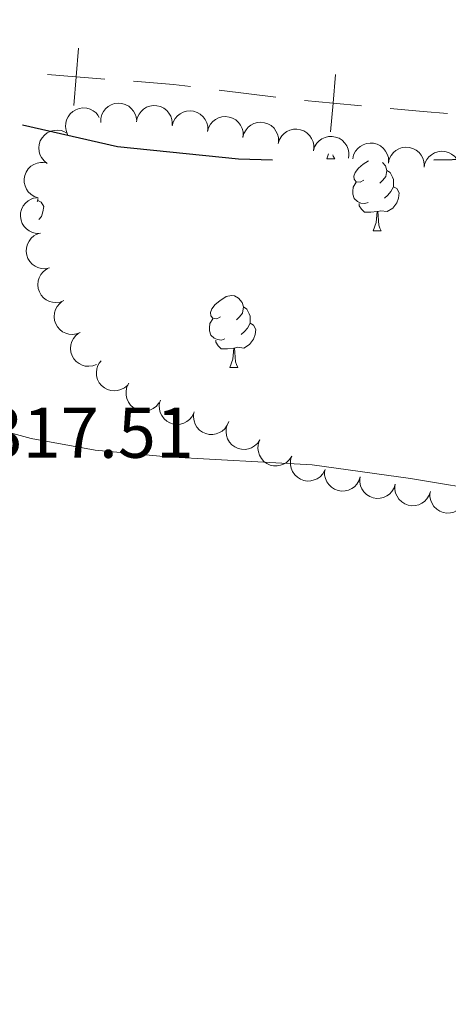
# Model space of a CAD drawing. Units: metres. Extents: x 617582 to 622088, y 689909 to 692955.
# Drawn here: x 618619 to 618679, y 691658 to 691796 of the extents above; entities that cross this region are included whole.
import ezdxf

# ---------------------------------------------------------------- set-up
doc = ezdxf.new("R2010")
doc.units = ezdxf.units.M
doc.header["$MEASUREMENT"] = 0
doc.linetypes.add('DGN Style 3', pattern=[78.718024, 56.22716, -22.490864])
for name, color, linetype, lineweight in [('Carátula', 7, 'Continuous', 0), ('Divisiones administrativas específicas', 7, 'Continuous', 0), ('Elementos auxiliares', 7, 'Continuous', 0), ('Entidades rústicas y varios', 7, 'Continuous', 0), ('Hidrografía', 7, 'Continuous', 0), ('Textos de rotulación', 7, 'Continuous', 0)]:
    doc.layers.add(name, color=color, linetype=linetype, lineweight=lineweight)
doc.styles.add('Style-Arial', font='txt')

msp = doc.modelspace()

# ---------------------------------------------------------------- linework, layer by layer
at = {"layer": 'Carátula', "color": 7, "linetype": 'Continuous', "lineweight": 0}
msp.add_3dface([(617633.1939999999, 689908.8200000001), (622087.534, 689985.2860000001), (622036.5560000001, 692954.8589999999), (617582.216, 692878.392)], dxfattribs=at)
msp.add_3dface([(617633.1939999999, 689908.8200000001), (622087.534, 689985.2860000001), (622036.5560000001, 692954.8589999999), (617582.216, 692878.392)], dxfattribs=at)
at = {"layer": 'Divisiones administrativas específicas', "color": 250, "linetype": 'Continuous', "lineweight": 0}
msp.add_line((618647.0421061337, 691785.7958761267), (618654.9808462949, 691784.8077616184), dxfattribs=at)
at = {"layer": 'Divisiones administrativas específicas', "color": 250, "linetype": 'Continuous', "lineweight": 0, "flags": 128}
for points, elevation in [([(618627.4454537204, 691791.6377933335), (618627.1327875019, 691787.6500320772), (618626.8201212834, 691783.6622708212)], 318.7337609411267), ([(618623.1450262456, 691787.962698296), (618627.1327875019, 691787.6500320772), (618631.120548758, 691787.3373658587)], 318.7337609411267), ([(618663.2980015946, 691787.9578218828), (618662.9362134065, 691783.9742168186), (618662.5744252186, 691779.9906117544)], 318.7433441703072), ([(618658.9526083425, 691784.3360050065), (618662.9362134065, 691783.9742168186), (618666.9198184707, 691783.6124286307)], 318.7433441703072)]:
    msp.add_lwpolyline(points, dxfattribs=dict(at, elevation=elevation))
for points in [[(618635.108309421, 691787.0246996868), (618640.6780000001, 691786.588), (618643.0727360533, 691786.2899333811)], [(618670.903409875, 691783.2506416831), (618675.4909999999, 691782.834), (618678.8694988026, 691782.5154195442)]]:
    msp.add_lwpolyline(points, dxfattribs=at)
at = {"layer": 'Elementos auxiliares', "color": 250, "linetype": 'Continuous', "lineweight": 0}
msp.add_3dface([(618495.31, 690317.6499999999), (618456.1599999999, 692630.8500000001), (621886.6699999999, 692689.77), (621926.95, 690376.56)], dxfattribs=at)
at = {"layer": 'Entidades rústicas y varios', "color": 92, "linetype": 'Continuous', "lineweight": 0, "flags": 128}
for points, elevation in [([(618630.5573905157, 691781.2561758172), (618630.5681029963, 691781.8181787021), (618630.722059712, 691782.3835116394), (618630.9404037006, 691782.8133795289), (618631.2174091605, 691783.1624926555), (618631.5817047011, 691783.4945487643), (618632.0046617126, 691783.7458501095), (618632.4679095149, 691783.9082869391), (618632.9664592294, 691783.9698859036), (618633.472920117, 691783.939825644), (618633.9618792331, 691783.8043699958), (618634.44891855, 691783.5457932106), (618634.8090799223, 691783.2396297967), (618635.1292160761, 691782.8622608222), (618635.3752957671, 691782.4358419722), (618635.4855796455, 691782.0709738915), (618635.5388700778, 691781.6861308978)], 326.353), ([(618625.9346485112, 691779.6192524228), (618625.7227330361, 691780.1398807273), (618625.6411247952, 691780.7200911159), (618625.672132042, 691781.2012345984), (618625.7889056357, 691781.6313228775), (618625.9926169573, 691782.0801816497), (618626.2820946258, 691782.4779852189), (618626.6436585777, 691782.8100330445), (618627.0774492593, 691783.0633547662), (618627.5546766815, 691783.2355762436), (618628.0574100409, 691783.3040482772), (618628.6069613101, 691783.258631842), (618629.058706701, 691783.1194256938), (618629.501771318, 691782.8989982789), (618629.8961429184, 691782.6042792758), (618630.1414502384, 691782.3125335495), (618630.342270459, 691781.9799448561)], 326.3528300337397), ([(618635.5388806928, 691781.363992133), (618635.6456947611, 691781.9158551185), (618635.8942066263, 691782.4464640636), (618636.1829518119, 691782.8325815562), (618636.5156599106, 691783.1290901075), (618636.9314466228, 691783.3938426522), (618637.3911962484, 691783.5689862561), (618637.875420542, 691783.6496775409), (618638.3771535528, 691783.6249745903), (618638.8709814309, 691783.5086118947), (618639.3295140425, 691783.2914090075), (618639.7650670281, 691782.9532332444), (618640.0674663819, 691782.5899057328), (618640.3182359021, 691782.1632804314), (618640.4876420712, 691781.7010144908), (618640.5338015864, 691781.3226488619), (618640.5203885792, 691780.9343653428)], 326.353), ([(618640.5039492575, 691780.8018130062), (618640.6516619725, 691781.3441624818), (618640.9390904985, 691781.854739452), (618641.2558537691, 691782.2182247066), (618641.6097679615, 691782.489069209), (618642.0441583679, 691782.7220444756), (618642.515699696, 691782.8623789898), (618643.0045965184, 691782.9066976886), (618643.5030855043, 691782.8446091961), (618643.9868489963, 691782.6917068285), (618644.4278879629, 691782.4408804348), (618644.8369807724, 691782.0711341393), (618645.1114138956, 691781.6862462191), (618645.3296360504, 691781.2420913011), (618645.4640612951, 691780.7684689795), (618645.4818469461, 691780.3877132565), (618645.4394859222, 691780.0015144169)], 326.353), ([(618645.4394859222, 691780.0015144169), (618645.587198637, 691780.5438638926), (618645.8746271629, 691781.0544408627), (618646.1913904336, 691781.4179261175), (618646.545304626, 691781.6887706197), (618646.9796950324, 691781.9217458863), (618647.4512363605, 691782.0620804005), (618647.9401331828, 691782.1063990993), (618648.4386221687, 691782.0443106068), (618648.9223856607, 691781.8914082395), (618649.3634246273, 691781.6405818455), (618649.7725174369, 691781.27083555), (618650.0469505601, 691780.88594763), (618650.2651727151, 691780.4417927121), (618650.3995979596, 691779.9681703905), (618650.4173836105, 691779.5874146675), (618650.3750225867, 691779.2012158276)], 326.353), ([(618650.3750225867, 691779.2012158276), (618650.5227353014, 691779.7435653033), (618650.8101638274, 691780.2541422735), (618651.126927098, 691780.6176275283), (618651.4808412904, 691780.8884720304), (618651.9152316968, 691781.121447297), (618652.3867730252, 691781.2617818112), (618652.8756698472, 691781.3061005101), (618653.3741588332, 691781.2440120175), (618653.8579223251, 691781.0911096502), (618654.2989612918, 691780.8402832563), (618654.7080541016, 691780.4705369608), (618654.9824872245, 691780.0856490408), (618655.2007093795, 691779.6414941228), (618655.335134624, 691779.1678718012), (618655.352920275, 691778.7871160782), (618655.3105592511, 691778.4009172386)], 326.353), ([(618623.1020073139, 691775.5803953507), (618622.6580999005, 691775.9252260458), (618622.2972274334, 691776.3868265904), (618622.0834221959, 691776.818969877), (618621.9694206596, 691777.2498012243), (618621.9213121943, 691777.7403703588), (618621.9730074303, 691778.2296275531), (618622.1200132754, 691778.6980008355), (618622.368938776, 691779.1343290894), (618622.6960414355, 691779.5221564998), (618623.0971230469, 691779.8329020403), (618623.5957094564, 691780.0684457566), (618624.0565144117, 691780.1738546898), (618624.5504271868, 691780.204590186), (618625.0393341295, 691780.1466397659), (618625.3976753957, 691780.0167059868), (618625.7379227274, 691779.8291539853)], 326.3254770248896), ([(618655.3049181344, 691778.3705430084), (618655.477282451, 691778.9055687482), (618655.7877631362, 691779.4024648583), (618656.1208201281, 691779.7510814674), (618656.4867519231, 691780.0054550539), (618656.931343632, 691780.2183181844), (618657.4088101438, 691780.3369382925), (618657.8992223779, 691780.3588492577), (618658.394349844, 691780.2740256616), (618658.8706135468, 691780.0991567527), (618659.2997185506, 691779.8284204497), (618659.6914716263, 691779.4403498664), (618659.9480133897, 691779.0433126215), (618660.1456922353, 691778.5896414036), (618660.2583140766, 691778.1103663563), (618660.2586659617, 691777.7291956255), (618660.198685159, 691777.3453384861)], 326.353), ([(618660.198685159, 691777.3453384861), (618660.3710494754, 691777.8803642262), (618660.6815301606, 691778.3772603362), (618661.0145871527, 691778.7258769453), (618661.3805189477, 691778.9802505316), (618661.8251106564, 691779.1931136623), (618662.3025771682, 691779.3117337704), (618662.7929894025, 691779.3336447356), (618663.2881168686, 691779.2488211396), (618663.7643805714, 691779.0739522304), (618664.1934855753, 691778.8032159277), (618664.5852386509, 691778.4151453443), (618664.8417804141, 691778.0181080995), (618665.0394592597, 691777.5644368816), (618665.1520811012, 691777.0851618343), (618665.1524329863, 691776.7039911035), (618665.0924521836, 691776.3201339641)], 326.353), ([(618665.6849907336, 691776.1960010685), (618665.8076253759, 691776.7445653258), (618666.0712882506, 691777.2678108595), (618666.3710140386, 691777.6454680478), (618666.7121085308, 691777.9322895037), (618667.1353343921, 691778.1849797689), (618667.5999289576, 691778.3468343017), (618668.0862728015, 691778.4135719647), (618668.5870882978, 691778.3744556187), (618669.0773669335, 691778.2439446636), (618669.5294659797, 691778.0136498471), (618669.9551172208, 691777.6630927606), (618670.2469468107, 691777.2912221644), (618670.4853482472, 691776.8575641711), (618670.6413953786, 691776.3906192677), (618670.6766587235, 691776.0110830422), (618670.6520890517, 691775.6233455909)], 326.3598292576614), ([(618670.652070519, 691775.6233477276), (618670.7747051613, 691776.1719119849), (618671.038368036, 691776.6951575186), (618671.338093824, 691777.072814707), (618671.6791883162, 691777.3596361631), (618672.1024141775, 691777.6123264283), (618672.5670087431, 691777.7741809608), (618673.0533525867, 691777.8409186238), (618673.5541680832, 691777.8018022778), (618674.0444467186, 691777.6712913227), (618674.4965457649, 691777.4409965063), (618674.922197006, 691777.0904394197), (618675.2140265962, 691776.7185688235), (618675.4524280326, 691776.2849108302), (618675.608475164, 691775.8179659268), (618675.6437385089, 691775.4384297014), (618675.6191688371, 691775.05069225)], 326.3734877729843), ([(618675.6191503042, 691775.0506943867), (618675.7417849468, 691775.599258644), (618676.0054478215, 691776.1225041777), (618676.3051736092, 691776.5001613663), (618676.6462681014, 691776.7869828222), (618677.0694939627, 691777.0396730874), (618677.5340885285, 691777.2015276202), (618678.0204323721, 691777.2682652832), (618678.5212478687, 691777.2291489369), (618679.0115265041, 691777.0986379818), (618679.4636255503, 691776.8683431654), (618679.8892767914, 691776.5177860789), (618680.1811063814, 691776.1459154827), (618680.4195078181, 691775.7122574896), (618680.5755549492, 691775.2453125862), (618680.6108182943, 691774.8657763605), (618680.5862486225, 691774.4780389091)], 326.3871462883071), ([(618621.8300308622, 691770.7726763701), (618621.2979562308, 691770.953945746), (618620.8063109485, 691771.2726759079), (618620.4633012924, 691771.6115045904), (618620.2150701827, 691771.9816306715), (618620.0096565054, 691772.4297129421), (618619.8990213745, 691772.9090926121), (618619.8852979692, 691773.3998022187), (618619.9783729524, 691773.8934451032), (618620.1611658905, 691774.3667240823), (618620.4390258368, 691774.7912509956), (618620.8335803549, 691775.1764729866), (618621.2348437388, 691775.4263528511), (618621.6917508428, 691775.6164328293), (618622.1728386907, 691775.7210403467), (618622.5539622081, 691775.7150308099), (618622.936764865, 691775.6486521545)], 326.2583831926325), ([(618622.1541749595, 691765.8194078277), (618621.5920965797, 691765.8139401833), (618621.0225666417, 691765.951561582), (618620.5865924198, 691766.1574425625), (618620.2296510986, 691766.4242850125), (618619.8872473266, 691766.7788723176), (618619.6238764545, 691767.1944210918), (618619.4481736245, 691767.652801682), (618619.3722508156, 691768.1493718957), (618619.387721556, 691768.6564881606), (618619.5090477599, 691769.1491434176), (618619.7534993489, 691769.6434233694), (618620.0491696794, 691770.0122475899), (618620.4171680855, 691770.3431126277), (618620.8363275544, 691770.601363648), (618621.1978702582, 691770.7221035473), (618621.5810199974, 691770.7864485353)], 326.216), ([(618623.4057334915, 691760.9953484724), (618622.8542934863, 691760.8863717737), (618622.26915531, 691760.9166589731), (618621.8027028642, 691761.0386533004), (618621.4026927128, 691761.2351319983), (618621.0007978249, 691761.5205317163), (618620.6653452313, 691761.8804158054), (618620.4081637929, 691762.2985568794), (618620.2420136163, 691762.7726247739), (618620.163747208, 691763.2739037576), (618620.192188015, 691763.7804808696), (618620.3413451281, 691764.3113494087), (618620.5639675085, 691764.7283524368), (618620.8646753719, 691765.1213782388), (618621.2290519858, 691765.4524642297), (618621.5621451917, 691765.6377752281), (618621.9268699761, 691765.7716402037)], 326.2000070361136), ([(618625.4251338155, 691756.4397559382), (618624.9007515707, 691756.237307769), (618624.3191578723, 691756.1662249286), (618623.8386551398, 691756.2059442396), (618623.4107531083, 691756.3304908234), (618622.9656587655, 691756.5423009412), (618622.5731651243, 691756.8389383322), (618622.247722462, 691757.2064588396), (618622.0023015554, 691757.644767896), (618621.8387545496, 691758.1250372233), (618621.7794020646, 691758.6289286129), (618621.8347675821, 691759.1775668447), (618621.982135413, 691759.6267160098), (618622.2105539041, 691760.0657142932), (618622.5123695906, 691760.4546815688), (618622.8085118043, 691760.6946628997), (618623.1446842835, 691760.8894244572)], 326.1583799649775), ([(618627.7053893707, 691751.9904659116), (618627.1810071259, 691751.7880177423), (618626.5994134275, 691751.7169349019), (618626.118910695, 691751.756654213), (618625.6910086635, 691751.8812007967), (618625.2459143207, 691752.0930109145), (618624.8534206795, 691752.3896483055), (618624.527978017, 691752.7571688129), (618624.2825571105, 691753.1954778694), (618624.1190101046, 691753.6757471967), (618624.0596576198, 691754.1796385862), (618624.1150231373, 691754.7282768181), (618624.2623909682, 691755.1774259831), (618624.4908094592, 691755.6164242665), (618624.7926251458, 691756.0053915421), (618625.0887673595, 691756.245372873), (618625.4249398387, 691756.4401344308)], 326.2235939338448), ([(618629.9856449259, 691747.5411758849), (618629.461262681, 691747.3387277157), (618628.8796689827, 691747.2676448752), (618628.3991662499, 691747.3073641863), (618627.9712642187, 691747.43191077), (618627.5261698759, 691747.6437208878), (618627.1336762344, 691747.9403582788), (618626.8082335722, 691748.3078787862), (618626.5628126657, 691748.7461878427), (618626.3992656597, 691749.22645717), (618626.339913175, 691749.7303485596), (618626.3952786925, 691750.2789867914), (618626.5426465233, 691750.7281359565), (618626.7710650144, 691751.16713424), (618627.0728807009, 691751.5561015157), (618627.3690229147, 691751.7960828464), (618627.7051953939, 691751.9908444041)], 326.2888079027121), ([(618634.3087406829, 691744.6620491785), (618633.8896564574, 691744.2874421685), (618633.3706511091, 691744.0155277543), (618632.9070874539, 691743.8829787546), (618632.4627743873, 691743.8483680764), (618631.9715564668, 691743.889324816), (618631.4995891354, 691744.028219877), (618631.0653163048, 691744.2571114637), (618630.6809062094, 691744.5804922436), (618630.3582734694, 691744.9720460267), (618630.1247770428, 691745.4224998741), (618629.9828011442, 691745.9553338955), (618629.962036663, 691746.4275849795), (618630.0206844602, 691746.9189656219), (618630.1656695604, 691747.3894627749), (618630.3579670899, 691747.7185720424), (618630.6036861523, 691748.0195141339)], 326.4766537258792), ([(618638.667799114, 691742.1548402864), (618638.311061587, 691741.7204437661), (618637.8398480557, 691741.3722171043), (618637.4020676927, 691741.1702050902), (618636.9683042916, 691741.0679245361), (618636.4766113029, 691741.0331322243), (618635.9889352762, 691741.0980713721), (618635.5247191915, 691741.2577199761), (618635.095299223, 691741.5183820957), (618634.7164815206, 691741.8558778712), (618634.4167228013, 691742.2652358566), (618634.1947814545, 691742.7700242167), (618634.1019028777, 691743.2335172803), (618634.0845677911, 691743.72808173), (618634.1557503294, 691744.2152380664), (618634.2953503651, 691744.5699253653), (618634.4920569542, 691744.9049634496)], 326.6745367419655), ([(618643.5487624595, 691740.7922448802), (618643.2970998874, 691740.2896238004), (618642.9147188247, 691739.8456770438), (618642.5325554404, 691739.551718462), (618642.132219716, 691739.3559039889), (618641.6604452457, 691739.2130706972), (618641.1704984356, 691739.1683815138), (618640.6824516768, 691739.2212455971), (618640.2059632959, 691739.3803212801), (618639.7618024596, 691739.6255301731), (618639.3788202195, 691739.9583271893), (618639.0505856893, 691740.4014201176), (618638.8573548472, 691740.8328295422), (618638.7309091887, 691741.3112707564), (618638.6924234326, 691741.8020936335), (618638.7499964435, 691742.1788914553), (618638.8676097367, 691742.5491766334)], 326.7520876879108), ([(618648.4039998921, 691739.567265264), (618648.1960684627, 691739.0450330162), (618647.8528954568, 691738.5701264064), (618647.4971624208, 691738.2446813155), (618647.1149625799, 691738.0154755525), (618646.6570704058, 691737.8329727943), (618646.1727114269, 691737.7467093642), (618645.681935404, 691737.7578064573), (618645.1936279861, 691737.8757136906), (618644.7301932457, 691738.0821949036), (618644.3202534246, 691738.3811574315), (618643.9554666227, 691738.7946786995), (618643.7261880499, 691739.2080593789), (618643.5594454422, 691739.6739900634), (618643.4792882612, 691740.159750371), (618643.5045540356, 691740.5400829765), (618643.5901966365, 691740.9190412126)], 326.764), ([(618652.7464884254, 691737.0212118085), (618652.4369590969, 691736.5520065287), (618652.0045976955, 691736.1565730721), (618651.590251222, 691735.9100421418), (618651.1695073722, 691735.7631183073), (618650.6841167305, 691735.6772787778), (618650.1923287129, 691735.6910463441), (618649.7140037657, 691735.8014523902), (618649.2597594361, 691736.0159479354), (618648.8478354742, 691736.3121318303), (618648.5070517226, 691736.6880250128), (618648.2337174211, 691737.1669379584), (618648.0930464137, 691737.6182293473), (618648.0242698509, 691738.1082949394), (618648.044300972, 691738.6002166853), (618648.1461809906, 691738.9675199818), (618648.3069042051, 691739.3212317976)], 326.764), ([(618657.1860726459, 691734.7211918195), (618656.8765433172, 691734.2519865397), (618656.4441819161, 691733.856553083), (618656.0298354423, 691733.6100221528), (618655.6090915925, 691733.4630983183), (618655.1237009508, 691733.3772587888), (618654.6319129334, 691733.3910263551), (618654.1535879862, 691733.5014324011), (618653.6993436567, 691733.7159279464), (618653.2874196947, 691734.0121118412), (618652.9466359429, 691734.3880050238), (618652.6733016414, 691734.8669179694), (618652.532630634, 691735.3182093583), (618652.4638540715, 691735.8082749504), (618652.4838851923, 691736.3001966963), (618652.5857652111, 691736.6674999928), (618652.7464884254, 691737.0212118085)], 326.764), ([(618661.795276673, 691732.7797655908), (618661.5204726898, 691732.2894139099), (618661.1178254804, 691731.8637623803), (618660.722382922, 691731.5879260467), (618660.3133598021, 691731.410973829), (618659.8354436269, 691731.2902732505), (618659.3439468907, 691731.2684567883), (618658.8588926678, 691731.3439991672), (618658.3903321484, 691731.5250993869), (618657.958076597, 691731.7907333237), (618657.5910135205, 691732.1410102826), (618657.2837768579, 691732.598912983), (618657.1108530362, 691733.0388557087), (618657.0068328702, 691733.522667971), (618656.9912539115, 691734.014750836), (618657.0663175674, 691734.388457536), (618657.2010529293, 691734.7528616828)], 326.764), ([(618666.7169267044, 691731.853034582), (618666.5451702247, 691731.317813402), (618666.2352541545, 691730.8205649434), (618665.9025933645, 691730.4715702462), (618665.5369507438, 691730.216781169), (618665.0926011088, 691730.0034131724), (618664.615269643, 691729.8842507959), (618664.1248826135, 691729.861782795), (618663.6296591174, 691729.9460439302), (618663.1531970915, 691730.120371748), (618662.7237848404, 691730.390620464), (618662.3315912157, 691730.7782458125), (618662.0745986309, 691731.1749914), (618661.8764045963, 691731.6284377859), (618661.7632384282, 691732.1075845987), (618661.7624535789, 691732.4887546843), (618661.8219983273, 691732.8726797069)], 326.8855209113947), ([(618671.6077960283, 691730.8342349841), (618671.4360395484, 691730.2990138042), (618671.1261234782, 691729.8017653455), (618670.7934626883, 691729.4527706485), (618670.4278200674, 691729.1979815713), (618669.9834704325, 691728.9846135748), (618669.5061389669, 691728.8654511981), (618669.0157519372, 691728.8429831972), (618668.5205284413, 691728.9272443326), (618668.0440664154, 691729.1015721501), (618667.6146541641, 691729.3718208664), (618667.2224605393, 691729.7594462147), (618666.9654679548, 691730.1561918024), (618666.7672739201, 691730.609638188), (618666.6541077518, 691731.0887850011), (618666.6533229027, 691731.4699550865), (618666.7128676509, 691731.853880109)], 327.0891004725331), ([(618676.4986653519, 691729.8154353865), (618676.3269088722, 691729.2802142065), (618676.016992802, 691728.7829657479), (618675.684332012, 691728.4339710507), (618675.3186893912, 691728.1791819734), (618674.8743397563, 691727.965813977), (618674.3970082905, 691727.8466516004), (618673.9066212608, 691727.8241835996), (618673.4113977649, 691727.9084447348), (618672.934935739, 691728.0827725525), (618672.5055234879, 691728.3530212687), (618672.1133298632, 691728.740646617), (618671.8563372784, 691729.1373922045), (618671.6581432438, 691729.5908385904), (618671.5449770757, 691730.0699854032), (618671.5441922264, 691730.4511554888), (618671.6037369748, 691730.8350805114)], 327.2926800336714), ([(618681.3895346755, 691728.7966357886), (618681.2177781959, 691728.2614146087), (618680.9078621257, 691727.76416615), (618680.5752013356, 691727.415171453), (618680.2095587149, 691727.1603823758), (618679.76520908, 691726.9470143793), (618679.2878776144, 691726.8278520026), (618678.7974905847, 691726.8053840017), (618678.3022670886, 691726.8896451371), (618677.8258050629, 691727.0639729549), (618677.3963928116, 691727.3342216709), (618677.0041991868, 691727.7218470192), (618676.747206602, 691728.1185926069), (618676.5490125676, 691728.5720389928), (618676.4358463993, 691729.0511858056), (618676.4350615502, 691729.432355891), (618676.4946062984, 691729.8162809135)], 327.4962595948096)]:
    msp.add_lwpolyline(points, dxfattribs=dict(at, elevation=elevation))
for points in [[(618662.05, 691776.196), (618662.315, 691776.902)], [(618662.05, 691776.196), (618663.175, 691776.196)], [(618662.908, 691776.7779999999), (618662.96, 691776.5959999999), (618663.175, 691776.196)], [(618667.2250000001, 691773.2209999999), (618666.6950000001, 691772.956), (618666.165, 691773.0109999999), (618665.8999999999, 691773.381), (618665.845, 691773.8060000001), (618666.0050000001, 691774.3260000001), (618666.4850000001, 691774.9210000001), (618667.1200000001, 691775.4510000001), (618667.8770000001, 691775.943)], [(618669.8160000001, 691775.72), (618670.25, 691775.2409999999), (618670.4099999999, 691774.601), (618670.3, 691773.7509999999), (618669.875, 691773.2209999999), (618669.4550000001, 691772.7960000001)], [(618670.4099999999, 691774.601), (618670.885, 691774.2860000001), (618671.2, 691773.646), (618671.3600000001, 691773.3260000001), (618671.3600000001, 691772.746), (618671.3600000001, 691772.321), (618670.99, 691771.631), (618670.5700000001, 691771.1510000001), (618670.0900000001, 691770.7309999999)], [(618667.81, 691770.1410000001), (618667.385, 691769.9809999999), (618666.8, 691770.041), (618666.325, 691770.2509999999), (618665.8999999999, 691770.676), (618665.685, 691771.2609999999), (618665.685, 691771.6810000001), (618665.74, 691772.2660000001), (618666.165, 691772.956)], [(618671.3600000001, 691772.321), (618671.815, 691772.071), (618672.1599999999, 691771.456), (618672.05, 691770.7309999999), (618671.8400000001, 691770.091), (618671.2550000001, 691769.351), (618670.46, 691768.871), (618669.6100000001, 691768.976), (618669.1799999999, 691768.8459999999)], [(618621.8049999999, 691770.662), (618621.8049999999, 691770.416), (618621.7080000001, 691770.2350000001)], [(618621.8049999999, 691770.416), (618622.26, 691770.166), (618622.605, 691769.551), (618622.4950000001, 691768.8260000001), (618622.2849999999, 691768.186), (618621.933, 691767.74)], [(618669.0700000001, 691768.8459999999), (618668.1799999999, 691768.7609999999), (618667.335, 691768.7609999999), (618666.9099999999, 691769.1910000001), (618666.5900000001, 691769.666), (618666.5900000001, 691769.9809999999)], [(618668.5249999999, 691766.1610000001), (618668.96, 691767.321), (618669.0700000001, 691768.8459999999), (618669.1799999999, 691768.8459999999), (618669.2150000001, 691768.2609999999), (618669.25, 691767.5760000001), (618669.3200000001, 691766.9610000001), (618669.435, 691766.561), (618669.6499999999, 691766.1610000001)], [(618668.5249999999, 691766.1610000001), (618669.6499999999, 691766.1610000001)], [(618647.247, 691754.173), (618646.717, 691753.908), (618646.1869999999, 691753.963), (618645.922, 691754.3330000001), (618645.8670000001, 691754.7579999999), (618646.027, 691755.2779999999), (618646.507, 691755.8729999999), (618647.142, 691756.4029999999), (618648.0419999999, 691756.9880000001), (618648.787, 691757.148), (618649.212, 691757.0930000001), (618649.7420000001, 691756.7779999999), (618650.2720000001, 691756.193), (618650.432, 691755.5530000001), (618650.3219999999, 691754.703), (618649.8970000001, 691754.173), (618649.477, 691753.7479999999)], [(618650.432, 691755.5530000001), (618650.9070000001, 691755.2380000001), (618651.2220000001, 691754.598), (618651.382, 691754.2779999999), (618651.382, 691753.6980000001), (618651.382, 691753.273), (618651.0120000001, 691752.5830000001), (618650.592, 691752.1030000001), (618650.112, 691751.683)], [(618647.8319999999, 691751.0930000001), (618647.4070000001, 691750.933), (618646.8219999999, 691750.993), (618646.3470000001, 691751.203), (618645.922, 691751.628), (618645.7069999999, 691752.213), (618645.7069999999, 691752.6329999999), (618645.7620000001, 691753.2180000001), (618646.1869999999, 691753.908)], [(618651.382, 691753.273), (618651.837, 691753.023), (618652.182, 691752.408), (618652.0719999999, 691751.683), (618651.862, 691751.0430000001), (618651.277, 691750.3030000001), (618650.4820000001, 691749.8230000001), (618649.632, 691749.9280000001), (618649.202, 691749.798)], [(618649.092, 691749.798), (618648.202, 691749.713), (618647.3570000001, 691749.713), (618646.932, 691750.1429999999), (618646.612, 691750.618), (618646.612, 691750.933)], [(618648.547, 691747.1130000001), (618648.9820000001, 691748.273), (618649.092, 691749.798), (618649.202, 691749.798), (618649.237, 691749.213), (618649.2720000001, 691748.5279999999), (618649.342, 691747.913), (618649.4569999999, 691747.513), (618649.672, 691747.1130000001)], [(618648.547, 691747.1130000001), (618649.672, 691747.1130000001)]]:
    msp.add_lwpolyline(points, dxfattribs=at)
at = {"layer": 'Entidades rústicas y varios', "color": 92, "linetype": 'Continuous', "lineweight": 0}
msp.add_polyline3d([(618506.879, 691723.6880000001, 317.471), (618540.581, 691732.9909999999, 317.779), (618551.2930000001, 691735.382, 317.744), (618562.3829999999, 691736.713, 317.779), (618573.476, 691737.223, 317.916), (618597.574, 691740.1300000001, 317.881), (618606.3049999999, 691740.3589999999, 317.847), (618612.9510000001, 691739.3500000001, 317.779), (618620.8670000001, 691737.1799999999, 317.71), (618629.774, 691735.595, 317.71), (618639.8090000001, 691734.663, 317.71), (618660.0149999999, 691733.5190000001, 318.018), (618673.717, 691731.639, 318.224), (618685.4979999999, 691729.666, 318.258)], dxfattribs=at)
at = {"layer": 'Hidrografía', "color": 142, "linetype": 'DGN Style 3', "lineweight": 25, "elevation": 318.77, "flags": 128}
msp.add_lwpolyline([(618940.8500000001, 691664.0830000001), (618919.01, 691677.9340000001), (618897.7039999999, 691692.3219999999), (618885.5020000001, 691703.3910000001), (618871.8330000001, 691713.118), (618866.608, 691716.314), (618856.294, 691721.6359999999), (618845.443, 691728.027), (618840.085, 691730.821), (618824.8200000001, 691737.067), (618817.452, 691741.327), (618792.1370000001, 691754.3659999999), (618787.449, 691756.494), (618781.827, 691758.2180000001), (618745.0260000001, 691765.0730000001), (618722.672, 691771.0320000001), (618706.345, 691774.331), (618701.2609999999, 691774.987), (618684.003, 691776.1440000001), (618661.2660000001, 691775.815), (618649.7620000001, 691776.185), (618632.9040000001, 691777.878), (618619.6540000001, 691780.919)], dxfattribs=at)

# ---------------------------------------------------------------- texts
at = {"layer": 'Textos de rotulación', "color": 250, "linetype": 'Continuous', "lineweight": 0, "style": 'Style-Arial'}
msp.add_text('317.51', height=7.000002, dxfattribs=at).set_placement((618614.388, 691734.5109999999, 317.505))

doc.saveas('drawing.dxf')
